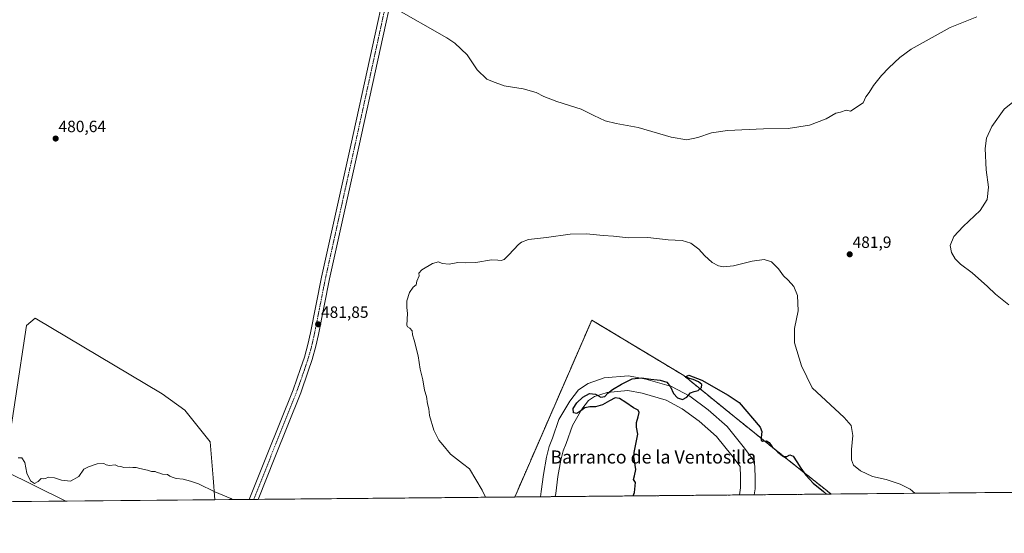
# Model space of a CAD drawing. Units: metres. Extents: x 563336 to 566781, y 4703274 to 4705619.
# Drawn here: x 565460 to 566064, y 4703274 to 4703589 of the extents above; entities that cross this region are included whole.
import ezdxf
from ezdxf.enums import TextEntityAlignment as Align

# ---------------------------------------------------------------- set-up
doc = ezdxf.new("R2010")
doc.units = ezdxf.units.M
doc.header["$MEASUREMENT"] = 0
for name, pattern in [('TRAZO_Y_PUNTO', [1, 0.5, -0.25, 0, -0.25]), ('TRAZOS', [0.75, 0.5, -0.25]), ('TRAZOSX2', [1.5, 1, -0.5])]:
    doc.linetypes.add(name, pattern=pattern)
for name, color, linetype, lineweight in [('Carátula', 7, 'Continuous', 5), ('Comarca CxS', 133, 'Continuous', 0), ('Comunidad Autónoma CxS', 142, 'Continuous', 0), ('Cultivos herbáceos CxS', 92, 'Continuous', 0), ('Cultivos leñosos', 92, 'Continuous', 0), ('Cultivos leñosos CxS', 92, 'Continuous', 0), ('Curva de nivel maestra', 36, 'Continuous', 30), ('Curva de nivel normal', 36, 'Continuous', 0), ('Instalación deportiva', 135, 'TRAZOSX2', 0), ('Instalación deportiva CxS', 135, 'Continuous', 0), ('Municipio CxS', 142, 'Continuous', 0), ('Núcleo urbano', 19, 'Continuous', 0), ('Núcleo urbano CxS', 19, 'Continuous', 0), ('Pista deportiva', 19, 'Continuous', 0), ('Pista deportiva Cxs', 19, 'Continuous', 0), ('Pista no pavimentada', 254, 'Continuous', 13), ('Pista no pavimentada Cxs', 254, 'Continuous', 0), ('Pista pavimentada eje', 135, 'TRAZO_Y_PUNTO', 0), ('Provincia CxS', 1, 'Continuous', 0), ('Punto de cota en terreno', 7, 'Continuous', 0), ('Rótulo de punto de cota en terreno', 19, 'Continuous', 0), ('Texto cartográfico', 19, 'Continuous', 0), ('Valla', 19, 'TRAZOS', 0)]:
    doc.layers.add(name, color=color, linetype=linetype, lineweight=lineweight)
doc.styles.add('Arial', font='txt', dxfattribs={"height": 0.2})

# ---------------------------------------------------------------- blocks, each defined once
blk = doc.blocks.new('*U159')
at = {"layer": 'Cultivos herbáceos CxS', "color": 92, "linetype": 'Continuous', "lineweight": 0}
blk.add_polyline3d([(566091.63, 4703299.38, 480.77), (565957.94, 4703298.14, 475.43), (565954.42, 4703300.92, 475.31), (565939.85, 4703312.5, 474.94), (565925.31, 4703324.12, 474.83), (565910.8, 4703335.77, 474.31), (565896.32, 4703347.47, 474.39), (565884.46, 4703357.1, 474.75), (565881.87, 4703359.2, 474.83), (565867.45, 4703370.96, 475.2), (565853.24, 4703379.53, 475.68), (565815.79, 4703402.1, 477.18), (565811.05, 4703404.96, 477.53), (565809.81, 4703402.1, 477.36), (565763.78, 4703296.34, 479.23), (565579.8, 4703294.64, 485.16), (565578.77, 4703308.18, 484.71), (565576.93, 4703330.26, 484.04), (565561.29, 4703349.58, 483.84), (565547.49, 4703359.7, 483.77), (565469.39, 4703406.23, 483.18), (565464.15, 4703401.6, 483.18), (565450.7, 4703312.37, 485.09), (565488.31, 4703293.79, 485.22), (565257.15, 4703291.65, 495.44)], dxfattribs=at)
blk = doc.blocks.new('*U164')
at = {"layer": 'Curva de nivel normal', "color": 36, "linetype": 'Continuous', "lineweight": 0}
blk.add_polyline3d([(565688.25, 4703597.53, 485), (565722.16, 4703578.32, 485), (565727, 4703575.07, 485), (565734.47, 4703567.88, 485), (565740.62, 4703558.71, 485), (565746.55, 4703552.91, 485), (565750.08, 4703551.48, 485), (565757.22, 4703548.83, 485), (565769, 4703546.98, 485), (565776.9, 4703544.66, 485), (565781.56, 4703542.18, 485), (565789.61, 4703539.15, 485), (565804.6, 4703534.55, 485), (565812.23, 4703530.65, 485), (565819.3, 4703527.38, 485), (565825.92, 4703525.67, 485), (565839.46, 4703523.22, 485), (565859.67, 4703517.23, 485), (565869.3, 4703515.6, 485), (565876.19, 4703517.06, 485), (565884.53, 4703519.88, 485), (565894.24, 4703521.35, 485), (565916.43, 4703522.33, 485), (565931.46, 4703522.56, 485), (565944.68, 4703524.61, 485), (565954.9, 4703528.49, 485), (565960.73, 4703532.07, 485), (565963.67, 4703532.67, 485), (565967.16, 4703533.87, 485), (565969.88, 4703533.3, 485), (565977.63, 4703538.43, 485), (565979.16, 4703542.1, 485), (565981.27, 4703544.76, 485), (565983.9, 4703549.05, 485), (565988.82, 4703555.24, 485), (565993.39, 4703559.82, 485), (566000.08, 4703566.22, 485), (566007, 4703571.27, 485), (566031.07, 4703584.55, 485), (566047.34, 4703591.12, 485)], dxfattribs=at)
blk = doc.blocks.new('*U185')
at = {"layer": 'Curva de nivel normal', "color": 36, "linetype": 'Continuous', "lineweight": 0}
for points in [[(566069.49, 4703538.85, 480), (566064.13, 4703534.5, 480), (566056.62, 4703523.78, 480), (566053.26, 4703516.76, 480), (566052.48, 4703510.36, 480), (566053.17, 4703497.16, 480), (566054.52, 4703486.7, 480), (566053.73, 4703478.94, 480), (566049.45, 4703472.25, 480), (566038.94, 4703462.44, 480), (566033.23, 4703456.22, 480), (566031.02, 4703450.76, 480), (566031.73, 4703446.43, 480), (566034.01, 4703442.64, 480), (566037.38, 4703439.37, 480), (566044.54, 4703433.96, 480), (566053.9, 4703425.66, 480), (566058.79, 4703420.88, 480), (566066.98, 4703414.38, 480)], [(566009.24, 4703298.62, 480), (566006.49, 4703301.06, 480), (566000.35, 4703304.3, 480), (565991.61, 4703307.16, 480), (565983.25, 4703308.87, 480), (565975.89, 4703312.31, 480), (565971.63, 4703315.87, 480), (565970.46, 4703319.15, 480), (565970.34, 4703325.58, 480), (565971.29, 4703334.15, 480), (565970.3, 4703340.17, 480), (565965.9, 4703345.26, 480), (565946.34, 4703363.43, 480), (565939.65, 4703376.96, 480), (565935.43, 4703391.1, 480), (565935.52, 4703399.81, 480), (565937.62, 4703410.76, 480), (565937.39, 4703420.05, 480), (565935.06, 4703425.69, 480), (565931.55, 4703429.55, 480), (565928.62, 4703432.2, 480), (565925.58, 4703436.48, 480), (565921.43, 4703440.76, 480), (565916.91, 4703442.16, 480), (565909.48, 4703441.24, 480), (565898.09, 4703438.39, 480), (565891.83, 4703437.76, 480), (565888.77, 4703438.32, 480), (565885, 4703440.4, 480), (565880.22, 4703444.55, 480), (565876.75, 4703448.51, 480), (565871.77, 4703452.13, 480), (565866.6, 4703453.76, 480), (565857.91, 4703454.27, 480), (565845.46, 4703455.64, 480), (565833.65, 4703455.5, 480), (565824.34, 4703456.52, 480), (565817.98, 4703456.95, 480), (565807.88, 4703457.97, 480), (565797.78, 4703457.73, 480), (565783.21, 4703455.64, 480), (565772.3, 4703454.37, 480), (565767.93, 4703452.84, 480), (565765.99, 4703451.36, 480), (565760.17, 4703444.96, 480), (565757.34, 4703442.25, 480), (565755.34, 4703441.51, 480), (565753.34, 4703441.7, 480), (565749.59, 4703442, 480), (565739.95, 4703440.4, 480), (565733.3, 4703440.11, 480), (565728.93, 4703440.28, 480), (565723.56, 4703439.23, 480), (565719.24, 4703439.81, 480), (565717.04, 4703440.73, 480), (565713.25, 4703439.67, 480), (565706.68, 4703435.86, 480), (565704.83, 4703433.73, 480), (565705.1, 4703432.19, 480), (565703.77, 4703428.82, 480), (565703.17, 4703426.63, 480), (565701.34, 4703425.24, 480), (565699.18, 4703421.97, 480), (565697.63, 4703416.76, 480), (565697.49, 4703412.76, 480), (565697.88, 4703409.05, 480), (565697.63, 4703401.9, 480), (565697.98, 4703400.74, 480), (565699.29, 4703400.05, 480), (565700.88, 4703398.31, 480), (565700.93, 4703395.94, 480), (565702.09, 4703392.64, 480), (565704.42, 4703383.1, 480), (565705.82, 4703374.8, 480), (565707.34, 4703368.38, 480), (565708.33, 4703362.02, 480), (565709.52, 4703358.01, 480), (565710.17, 4703353.53, 480), (565711.03, 4703350.46, 480), (565711.49, 4703346.43, 480), (565714.2, 4703337.35, 480), (565717.16, 4703331.27, 480), (565719.67, 4703328.46, 480), (565724.24, 4703322.6, 480), (565731.78, 4703316.94, 480), (565736.06, 4703313.58, 480), (565743.82, 4703300.56, 480), (565745.91, 4703296.18, 480)]]:
    blk.add_polyline3d(points, dxfattribs=at)
blk = doc.blocks.new('*U190')
at = {"layer": 'Curva de nivel maestra', "color": 36, "linetype": 'Continuous', "lineweight": 30}
blk.add_polyline3d([(565836.42, 4703297.02, 475), (565837.26, 4703299.19, 475), (565837.89, 4703305.21, 475), (565836.67, 4703307.09, 475), (565837.17, 4703309.41, 475), (565838.13, 4703313.19, 475), (565836.86, 4703321.18, 475), (565836.96, 4703323.58, 475), (565839.35, 4703334.99, 475), (565838.57, 4703339.24, 475), (565838.53, 4703342.18, 475), (565839.49, 4703345.53, 475), (565840.17, 4703348.22, 475), (565839.48, 4703349.58, 475), (565836.56, 4703351.11, 475), (565831.93, 4703354.29, 475), (565828.06, 4703356.93, 475), (565825.39, 4703357.26, 475), (565821.98, 4703355.44, 475), (565817.53, 4703352.97, 475), (565813.36, 4703351.77, 475), (565809.87, 4703351.69, 475), (565806.83, 4703351.09, 475), (565804.25, 4703349.2, 475), (565801.84, 4703347.58, 475), (565799.88, 4703348.12, 475), (565799.66, 4703350.77, 475), (565801.8, 4703354.07, 475), (565805.52, 4703357.59, 475), (565809.55, 4703359.98, 475), (565813.27, 4703359.5, 475), (565816.56, 4703357.75, 475), (565818.98, 4703357.98, 475), (565820.8, 4703360.03, 475), (565823.68, 4703362.44, 475), (565829.22, 4703365.7, 475), (565835.82, 4703368.81, 475), (565841.62, 4703369.47, 475), (565847.27, 4703368.63, 475), (565853.11, 4703368.07, 475), (565857.08, 4703366.92, 475), (565859.28, 4703363.93, 475), (565861.13, 4703359.96, 475), (565863.68, 4703357.18, 475), (565866.77, 4703356.17, 475), (565869.39, 4703357.6, 475), (565871.67, 4703360.25, 475), (565873.95, 4703361.1, 475), (565876.32, 4703361.74, 475), (565878.36, 4703363.61, 475), (565878.58, 4703365.42, 475), (565876.54, 4703367.05, 475), (565873.32, 4703368.49, 475), (565870.17, 4703369.4, 475), (565868.79, 4703370.39, 475), (565870.59, 4703371.22, 475), (565878.49, 4703368.02, 475), (565894.76, 4703358.84, 475), (565901.49, 4703354.37, 475), (565914.35, 4703339.29, 475), (565915.4, 4703336.48, 475), (565914.95, 4703332.83, 475), (565914.9, 4703331.34, 475), (565915.75, 4703330.67, 475), (565918.24, 4703330.79, 475), (565919.89, 4703329.72, 475), (565921.82, 4703327.2, 475), (565925.27, 4703323.86, 475), (565928.65, 4703321.18, 475), (565930.79, 4703321.14, 475), (565932.49, 4703322.18, 475), (565934.61, 4703321.33, 475), (565936.98, 4703317.99, 475), (565939.28, 4703313.97, 475), (565942.42, 4703309.7, 475), (565946.95, 4703304.92, 475), (565953.3, 4703299.74, 475), (565955.08, 4703298.11, 475)], dxfattribs=at)
blk = doc.blocks.new('5PATER')
at = {"layer": 'Carátula', "linetype": 'Continuous', "lineweight": 5}
h = blk.add_hatch(color=250, dxfattribs=at)
edge = h.paths.add_edge_path()
edge.add_ellipse((0, 0.01), major_axis=(-1.33, -1.34), ratio=0.999422, start_angle=0, end_angle=360)

msp = doc.modelspace()

# ---------------------------------------------------------------- linework, layer by layer
at = {"layer": 'Comarca CxS', "color": 133, "linetype": 'Continuous', "lineweight": 0}
msp.add_polyline3d([(566781.38, 4703305.77, 416.38), (563356.54, 4703274.04, 374.37), (563335.57, 4705587.23, 403), (566759.25, 4705618.96, 454.38), (566781.38, 4703305.77, 416.38)], close=True, dxfattribs=at)
msp.add_polyline3d([(566781.38, 4703305.77, 416.38), (563356.54, 4703274.04, 374.37), (563335.57, 4705587.23, 403), (566759.25, 4705618.96, 454.38), (566781.38, 4703305.77, 416.38)], close=True, dxfattribs=at)
at = {"layer": 'Comunidad Autónoma CxS', "color": 142, "linetype": 'Continuous', "lineweight": 0}
msp.add_polyline3d([(564963.25, 4703288.93, 455.31), (563356.54, 4703274.04, 374.37), (563335.57, 4705587.23, 403), (566759.25, 4705618.96, 454.38), (566768.5, 4704651.75, 430.2), (566781.38, 4703305.77, 416.38), (564963.25, 4703288.93, 455.31)], close=True, dxfattribs=at)
msp.add_polyline3d([(564963.25, 4703288.93, 455.31), (563356.54, 4703274.04, 374.37), (563335.57, 4705587.23, 403), (566759.25, 4705618.96, 454.38), (566768.5, 4704651.75, 430.2), (566781.38, 4703305.77, 416.38), (564963.25, 4703288.93, 455.31)], close=True, dxfattribs=at)
at = {"layer": 'Cultivos herbáceos CxS', "color": 92, "linetype": 'Continuous', "lineweight": 0}
for points in [[(565488.31, 4703293.79, 485.22), (565450.69, 4703312.37, 485.09), (565464.15, 4703401.6, 483.18), (565469.39, 4703406.23, 483.18), (565547.49, 4703359.7, 483.77), (565561.29, 4703349.58, 483.84), (565576.93, 4703330.26, 484.04), (565578.77, 4703308.18, 484.71), (565579.8, 4703294.64, 485.16)], [(565763.78, 4703296.34, 479.23), (565809.81, 4703402.11, 477.36), (565811.05, 4703404.96, 477.53), (565815.79, 4703402.11, 477.18), (565853.24, 4703379.53, 475.68), (565867.45, 4703370.96, 475.2), (565881.87, 4703359.2, 474.83), (565884.46, 4703357.1, 474.75), (565896.32, 4703347.47, 474.39), (565910.8, 4703335.77, 474.31), (565925.31, 4703324.12, 474.83), (565939.85, 4703312.5, 474.94), (565954.42, 4703300.92, 475.31), (565957.94, 4703298.14, 475.43)], [(566091.63, 4703299.38, 480.77), (565957.94, 4703298.14, 475.43)], [(565488.31, 4703293.79, 485.22), (565257.15, 4703291.65, 495.44)], [(565763.78, 4703296.34, 479.23), (565606.28, 4703294.88, 484.28), (565603.58, 4703294.86, 484.48), (565600.88, 4703294.83, 484.66), (565579.8, 4703294.64, 485.16)]]:
    msp.add_polyline3d(points, dxfattribs=at)
at = {"layer": 'Cultivos leñosos', "color": 92, "linetype": 'Continuous', "lineweight": 0}
for points in [[(565488.31, 4703293.79, 485.22), (565450.69, 4703312.37, 485.09), (565464.15, 4703401.6, 483.18), (565469.39, 4703406.23, 483.18), (565547.49, 4703359.7, 483.77), (565561.29, 4703349.58, 483.84), (565576.93, 4703330.26, 484.04), (565578.77, 4703308.18, 484.71), (565579.8, 4703294.64, 485.16)], [(565579.8, 4703294.64, 485.16), (565488.31, 4703293.79, 485.22)]]:
    msp.add_polyline3d(points, dxfattribs=at)
at = {"layer": 'Cultivos leñosos CxS', "color": 92, "linetype": 'Continuous', "lineweight": 0}
msp.add_polyline3d([(565579.8, 4703294.64, 485.16), (565488.31, 4703293.79, 485.22), (565450.7, 4703312.37, 485.09), (565464.15, 4703401.6, 483.18), (565469.39, 4703406.23, 483.18), (565547.49, 4703359.7, 483.77), (565561.29, 4703349.58, 483.84), (565576.93, 4703330.26, 484.04), (565578.77, 4703308.18, 484.71), (565579.8, 4703294.64, 485.16)], close=True, dxfattribs=at)
at = {"layer": 'Curva de nivel normal', "color": 36, "linetype": 'Continuous', "lineweight": 0}
msp.add_polyline3d([(565459.01, 4703320.36, 485), (565461.34, 4703320.43, 485), (565463.13, 4703317.5, 485), (565464.37, 4703310.98, 485), (565466.59, 4703306.23, 485), (565469.02, 4703304.66, 485), (565471.29, 4703305.88, 485), (565473.16, 4703307.79, 485), (565474.29, 4703307.55, 485), (565475.54, 4703307.63, 485), (565477.85, 4703308.44, 485), (565481.38, 4703308.14, 485), (565485.67, 4703306.61, 485), (565491.23, 4703306.16, 485), (565496.23, 4703308.95, 485), (565499.23, 4703313.43, 485), (565502.12, 4703314.88, 485), (565507.58, 4703316.67, 485), (565511.56, 4703316.98, 485), (565513.04, 4703316.13, 485), (565515, 4703315.75, 485), (565518.63, 4703316.06, 485), (565520.25, 4703315.34, 485), (565521.98, 4703315, 485), (565523.89, 4703314.38, 485), (565527.34, 4703314.7, 485), (565529.48, 4703314.56, 485), (565531.45, 4703314.54, 485), (565533.66, 4703313.84, 485), (565538.45, 4703312.88, 485), (565540.84, 4703312.02, 485), (565543.01, 4703312.1, 485), (565544.32, 4703311.41, 485), (565545.92, 4703311.02, 485), (565547.62, 4703310.38, 485), (565550.72, 4703310.14, 485), (565552.07, 4703309.16, 485), (565553.58, 4703308.5, 485), (565555.91, 4703307.62, 485), (565560.37, 4703307.28, 485), (565564.72, 4703306.14, 485), (565569.69, 4703304.44, 485), (565579.7, 4703299.46, 485), (565589.49, 4703295.49, 485), (565590.55, 4703294.74, 485)], dxfattribs=at)
at = {"layer": 'Instalación deportiva', "color": 135, "linetype": 'TRAZOSX2', "lineweight": 0}
for points in [[(565763.78, 4703296.34, 479.23), (565811.05, 4703404.96, 477.53), (565867.45, 4703370.96, 475.2), (565881.87, 4703359.2, 474.83), (565896.32, 4703347.47, 474.39), (565910.8, 4703335.77, 474.31), (565925.31, 4703324.12, 474.83), (565939.85, 4703312.5, 474.94), (565954.42, 4703300.92, 475.31), (565957.94, 4703298.14, 475.43)], [(565788.67, 4703296.57, 478.04), (565779.58, 4703296.49, 478.31)], [(565901.67, 4703297.62, 472.28), (565788.67, 4703296.57, 478.04)], [(565910.77, 4703297.7, 472.26), (565901.67, 4703297.62, 472.28)], [(565957.94, 4703298.14, 475.43), (565910.77, 4703297.7, 472.26)], [(565779.58, 4703296.49, 478.31), (565763.78, 4703296.34, 479.23)]]:
    msp.add_polyline3d(points, dxfattribs=at)
at = {"layer": 'Instalación deportiva CxS', "color": 135, "linetype": 'Continuous', "lineweight": 0}
msp.add_polyline3d([(565957.94, 4703298.14, 475.43), (565763.78, 4703296.34, 479.23), (565811.05, 4703404.96, 477.53), (565867.45, 4703370.96, 475.2), (565881.87, 4703359.2, 474.83), (565896.32, 4703347.47, 474.39), (565910.8, 4703335.77, 474.31), (565925.31, 4703324.12, 474.83), (565939.85, 4703312.5, 474.94), (565954.42, 4703300.92, 475.31), (565957.94, 4703298.14, 475.43)], close=True, dxfattribs=at)
at = {"layer": 'Municipio CxS', "color": 142, "linetype": 'Continuous', "lineweight": 0}
msp.add_polyline3d([(566768.5, 4704651.75, 430.2), (566781.38, 4703305.77, 416.38), (564963.25, 4703288.93, 455.31)], dxfattribs=at)
msp.add_polyline3d([(566768.5, 4704651.75, 430.2), (566781.38, 4703305.77, 416.38), (564963.25, 4703288.93, 455.31)], dxfattribs=at)
at = {"layer": 'Núcleo urbano', "color": 19, "linetype": 'Continuous', "lineweight": 0}
for points in [[(565763.78, 4703296.34, 479.23), (565809.81, 4703402.11, 477.36), (565811.05, 4703404.96, 477.53), (565815.79, 4703402.11, 477.18), (565853.24, 4703379.53, 475.68), (565867.45, 4703370.96, 475.2), (565881.87, 4703359.2, 474.83), (565884.46, 4703357.1, 474.75), (565896.32, 4703347.47, 474.39), (565910.8, 4703335.77, 474.31), (565925.31, 4703324.12, 474.83), (565939.85, 4703312.5, 474.94), (565954.42, 4703300.92, 475.31), (565957.94, 4703298.14, 475.43)], [(565957.94, 4703298.14, 475.43), (565910.77, 4703297.7, 472.26), (565901.67, 4703297.62, 472.28), (565788.67, 4703296.57, 478.04), (565779.58, 4703296.49, 478.31), (565763.78, 4703296.34, 479.23)]]:
    msp.add_polyline3d(points, dxfattribs=at)
at = {"layer": 'Núcleo urbano CxS', "color": 19, "linetype": 'Continuous', "lineweight": 0}
msp.add_polyline3d([(565957.94, 4703298.14, 475.43), (565763.78, 4703296.34, 479.23), (565809.81, 4703402.1, 477.36), (565811.05, 4703404.96, 477.53), (565815.79, 4703402.1, 477.18), (565853.24, 4703379.53, 475.68), (565867.45, 4703370.96, 475.2), (565881.87, 4703359.2, 474.83), (565884.46, 4703357.1, 474.75), (565896.32, 4703347.47, 474.39), (565910.8, 4703335.77, 474.31), (565925.31, 4703324.12, 474.83), (565939.85, 4703312.5, 474.94), (565954.42, 4703300.92, 475.31), (565957.94, 4703298.14, 475.43)], close=True, dxfattribs=at)
at = {"layer": 'Pista deportiva', "color": 19, "linetype": 'Continuous', "lineweight": 0}
for points in [[(565779.58, 4703296.49, 479.32), (565779.99, 4703299.65, 477.94), (565781.31, 4703310.23, 478.53), (565783.3, 4703320.82, 477.92), (565784.95, 4703327.43, 477.95), (565786.93, 4703332.39, 478.14), (565790.9, 4703343.97, 478.82), (565797.52, 4703355.21, 476.6), (565802.81, 4703362.16, 476.54), (565808.76, 4703366.13, 476.71), (565818.68, 4703369.43, 476.26), (565833.57, 4703370.76, 476.45), (565844.15, 4703368.77, 476.48), (565860.03, 4703364.14, 476.3)], [(565860.03, 4703364.14, 476.3), (565871.27, 4703358.19, 474.77), (565882.51, 4703349.92, 475.18), (565894.09, 4703339.67, 474.49), (565904.01, 4703327.43, 474.92), (565910.96, 4703318.17, 473.55), (565911.29, 4703308.91, 473.13), (565911.29, 4703301.3, 472.67), (565910.77, 4703297.7, 472.38)], [(565901.67, 4703297.62, 472.49), (565902.29, 4703301.94, 472.47), (565902.29, 4703308.75, 472.57), (565902.06, 4703315.03, 473.79), (565896.91, 4703321.89, 473.08), (565887.57, 4703333.42, 473.68), (565876.85, 4703342.91, 474.61), (565866.47, 4703350.54, 474.06), (565856.62, 4703355.76, 475.26), (565842.06, 4703360.01, 479.96), (565833.13, 4703361.68, 474.06), (565820.53, 4703360.56, 475.83), (565812.75, 4703357.97, 475.09), (565809.05, 4703355.5, 475.25), (565805, 4703350.18, 475.38), (565799.12, 4703340.19, 478.12), (565795.37, 4703329.26, 476.4), (565793.53, 4703324.65, 477.1), (565792.09, 4703318.89, 477.59), (565790.21, 4703308.84, 478.34), (565788.92, 4703298.51, 478.15), (565788.67, 4703296.57, 478.16)], [(565788.67, 4703296.57, 478.16), (565779.58, 4703296.49, 479.32)], [(565788.67, 4703296.57, 478.16), (565779.58, 4703296.49, 479.32)], [(565910.77, 4703297.7, 472.38), (565901.67, 4703297.62, 472.49)], [(565910.77, 4703297.7, 472.38), (565901.67, 4703297.62, 472.49)]]:
    msp.add_polyline3d(points, dxfattribs=at)
at = {"layer": 'Pista deportiva Cxs', "color": 19, "linetype": 'Continuous', "lineweight": 0}
msp.add_polyline3d([(565860.03, 4703364.14, 476.3), (565871.27, 4703358.19, 474.77), (565882.51, 4703349.92, 475.18), (565894.09, 4703339.67, 474.49), (565904.01, 4703327.43, 474.92), (565910.96, 4703318.17, 473.55), (565911.29, 4703308.91, 473.13), (565911.29, 4703301.3, 472.67), (565910.77, 4703297.7, 472.38), (565901.67, 4703297.62, 472.49), (565902.29, 4703301.94, 472.47), (565902.29, 4703308.75, 472.57), (565902.06, 4703315.03, 473.79), (565896.91, 4703321.89, 473.08), (565887.57, 4703333.42, 473.68), (565876.85, 4703342.91, 474.61), (565866.47, 4703350.54, 474.06), (565856.62, 4703355.76, 475.26), (565842.06, 4703360.01, 479.96), (565833.13, 4703361.68, 474.06), (565820.53, 4703360.56, 475.83), (565812.75, 4703357.97, 475.09), (565809.05, 4703355.5, 475.25), (565805, 4703350.18, 475.38), (565799.12, 4703340.19, 478.12), (565795.37, 4703329.26, 476.4), (565793.53, 4703324.65, 477.1), (565792.09, 4703318.89, 477.59), (565790.21, 4703308.84, 478.34), (565788.92, 4703298.51, 478.15), (565788.67, 4703296.57, 478.16), (565779.58, 4703296.49, 479.32), (565779.99, 4703299.65, 477.94), (565781.31, 4703310.23, 478.53), (565783.3, 4703320.82, 477.92), (565784.95, 4703327.43, 477.95), (565786.93, 4703332.39, 478.14), (565790.9, 4703343.97, 478.82), (565797.52, 4703355.21, 476.6), (565802.81, 4703362.16, 476.54), (565808.76, 4703366.13, 476.7), (565818.68, 4703369.43, 476.26), (565833.57, 4703370.76, 476.45), (565844.15, 4703368.77, 476.48), (565860.03, 4703364.14, 476.3)], close=True, dxfattribs=at)
at = {"layer": 'Pista no pavimentada', "color": 254, "linetype": 'Continuous', "lineweight": 13}
for points in [[(565600.88, 4703294.83, 484.66), (565611.86, 4703322.45, 483.48), (565627.71, 4703362.09, 482.16), (565632.29, 4703375.2, 481.88), (565634.65, 4703382.27, 481.83), (565636.83, 4703390.08, 481.74), (565638.4, 4703397.13, 481.65), (565645.23, 4703431.42, 481.54), (565663.17, 4703512.41, 482.05), (565686.51, 4703619.08, 486.24), (565705.4, 4703705.77, 490.06), (565716.99, 4703758.02, 491.24), (565719.33, 4703767.91, 491.67)], [(565724.75, 4703769.11, 491.89), (565721.87, 4703756.9, 491.54), (565710.28, 4703704.69, 489.82), (565691.39, 4703618.02, 485.95), (565668.05, 4703511.33, 482.23), (565650.12, 4703430.39, 481.22), (565643.29, 4703396.1, 481.71), (565641.69, 4703388.87, 481.61), (565639.43, 4703380.8, 481.7), (565637.02, 4703373.59, 481.93), (565632.39, 4703360.34, 482.15), (565616.5, 4703320.6, 483.34), (565606.28, 4703294.88, 484.28)], [(565606.28, 4703294.88, 484.28), (565600.88, 4703294.83, 484.66)]]:
    msp.add_polyline3d(points, dxfattribs=at)
at = {"layer": 'Pista no pavimentada Cxs', "color": 254, "linetype": 'Continuous', "lineweight": 0}
msp.add_polyline3d([(565691.39, 4703618.02, 485.95), (565668.05, 4703511.33, 482.23), (565650.12, 4703430.39, 481.22), (565643.29, 4703396.1, 481.71), (565641.69, 4703388.87, 481.61), (565639.43, 4703380.8, 481.7), (565637.02, 4703373.59, 481.93), (565632.39, 4703360.34, 482.15), (565616.5, 4703320.6, 483.34), (565606.28, 4703294.88, 484.28), (565600.88, 4703294.83, 484.66), (565611.86, 4703322.45, 483.48), (565627.71, 4703362.09, 482.16), (565632.29, 4703375.2, 481.88), (565634.65, 4703382.27, 481.83), (565636.83, 4703390.08, 481.74), (565638.4, 4703397.13, 481.65), (565645.23, 4703431.42, 481.54), (565663.17, 4703512.41, 482.05), (565686.51, 4703619.08, 486.24)], dxfattribs=at)
at = {"layer": 'Pista pavimentada eje', "color": 135, "linetype": 'TRAZO_Y_PUNTO', "lineweight": 0}
msp.add_polyline3d([(565724.26, 4703777.94, 492.29), (565719.43, 4703757.46, 491.41), (565707.84, 4703705.23, 490.03), (565688.95, 4703618.55, 486.11), (565665.61, 4703511.87, 482.31), (565647.67, 4703430.91, 481.51), (565640.85, 4703396.62, 481.78), (565639.26, 4703389.47, 481.7), (565637.04, 4703381.54, 481.89), (565634.66, 4703374.39, 481.94), (565630.05, 4703361.22, 482.2), (565614.18, 4703321.53, 483.45), (565603.58, 4703294.86, 484.48)], dxfattribs=at)
at = {"layer": 'Provincia CxS', "color": 1, "linetype": 'Continuous', "lineweight": 0}
msp.add_polyline3d([(566781.38, 4703305.77, 416.38), (563356.54, 4703274.04, 374.37), (563335.57, 4705587.23, 403), (566275.55, 4705614.48, 459.34), (566759.25, 4705618.96, 454.38), (566768.5, 4704651.75, 430.2), (566781.38, 4703305.77, 416.38)], close=True, dxfattribs=at)
msp.add_polyline3d([(566781.38, 4703305.77, 416.38), (563356.54, 4703274.04, 374.37), (563335.57, 4705587.23, 403), (566275.55, 4705614.48, 459.34), (566759.25, 4705618.96, 454.38), (566768.5, 4704651.75, 430.2), (566781.38, 4703305.77, 416.38)], close=True, dxfattribs=at)
at = {"layer": 'Valla', "color": 19, "linetype": 'TRAZOS', "lineweight": 0}
msp.add_polyline3d([(565957.94, 4703298.14, 476.24), (565954.42, 4703300.92, 476.63), (565939.85, 4703312.5, 475.25), (565925.31, 4703324.12, 476.28), (565910.8, 4703335.77, 475.32), (565896.32, 4703347.47, 475.31), (565881.87, 4703359.2, 476.22), (565867.45, 4703370.96, 475.87), (565811.05, 4703404.96, 477.64), (565763.78, 4703296.34, 479.19)], dxfattribs=at)

# ---------------------------------------------------------------- block references
at = {"layer": 'Cultivos herbáceos CxS', "color": 92, "linetype": 'Continuous', "lineweight": 0}
msp.add_blockref('*U159', (0, 0), dxfattribs=at)
at = {"layer": 'Curva de nivel maestra', "color": 36, "linetype": 'Continuous', "lineweight": 30}
msp.add_blockref('*U190', (0, 0), dxfattribs=at)
at = {"layer": 'Curva de nivel normal', "color": 36, "linetype": 'Continuous', "lineweight": 0}
for name in ['*U185', '*U164']:
    msp.add_blockref(name, (0, 0), dxfattribs=at)
at = {"layer": 'Punto de cota en terreno', "linetype": 'Continuous', "lineweight": 0}
for p in [(565482.02, 4703516.45, 480.64), (565969.33, 4703445.36, 481.9), (565643.12, 4703402.41, 481.85)]:
    msp.add_blockref('5PATER', p, dxfattribs=at)

# ---------------------------------------------------------------- texts
at = {"layer": 'Rótulo de punto de cota en terreno', "color": 19, "linetype": 'Continuous', "lineweight": 0, "style": 'Arial'}
for s, p in [('480,64', (565483.78, 4703518.21)), ('481,9', (565971.09, 4703447.12)), ('481,85', (565644.88, 4703404.17))]:
    msp.add_text(s, height=7, dxfattribs=at).set_placement(p, align=Align.BOTTOM_LEFT)
at = {"layer": 'Texto cartográfico', "color": 19, "linetype": 'Continuous', "lineweight": 0, "style": 'Arial'}
msp.add_text('Barranco de la Ventosilla', height=8, dxfattribs=at).set_placement((565848.81, 4703320.9), align=Align.MIDDLE_CENTER)

doc.saveas('drawing.dxf')
